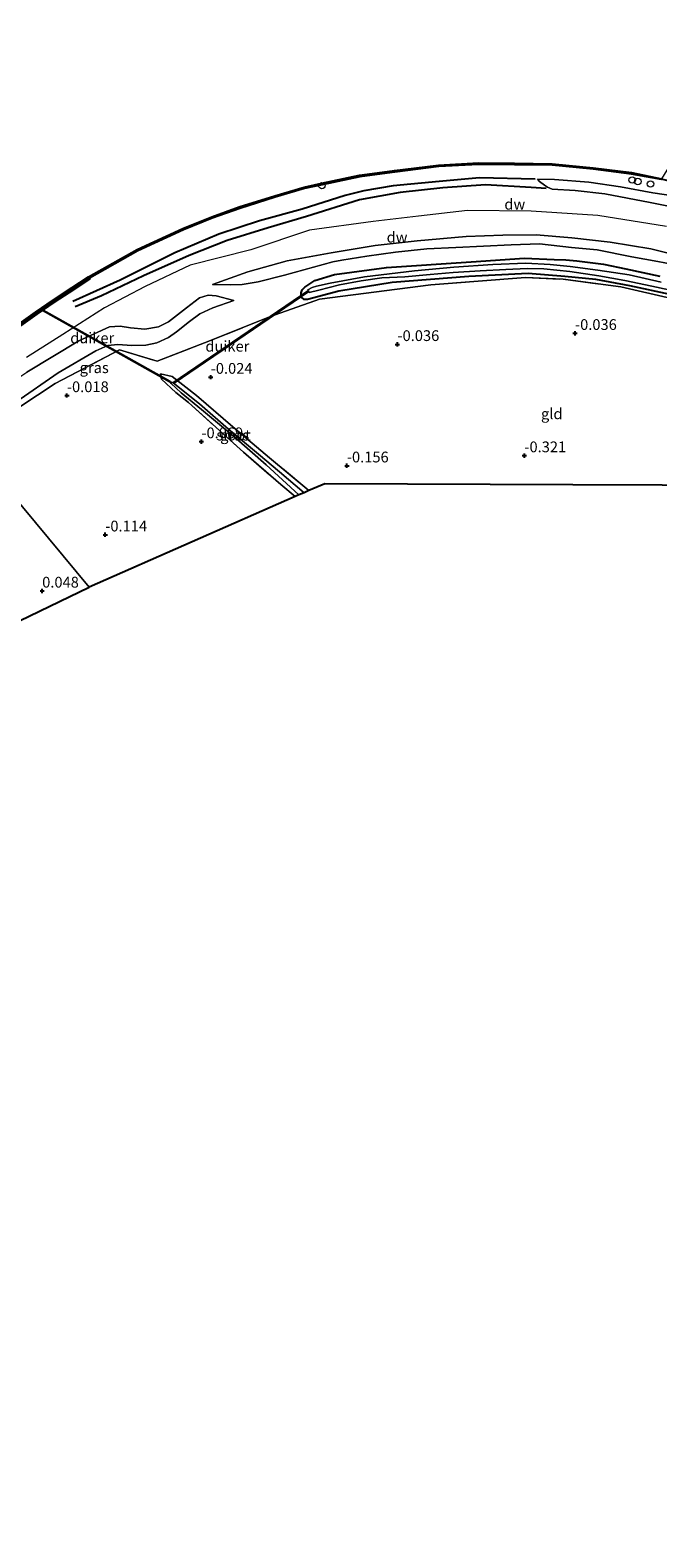
# Model space of a CAD drawing. Units: metres. Extents: x 202942 to 210007, y 518748 to 524237.
# Drawn here: x 206467 to 206612, y 521551 to 521902 of the extents above; entities that cross this region are included whole.
import ezdxf
from ezdxf.enums import TextEntityAlignment as Align

# ---------------------------------------------------------------- set-up
doc = ezdxf.new("R2010")
doc.units = ezdxf.units.M
doc.linetypes.add('IE-TERREINAFSCHEIDING', pattern=[10, 8, -2])
doc.layers.get('0').update_dxf_attribs({"lineweight": 25})
for name, color, linetype, lineweight in [('B-ME-AL-OVERIG-S-B1', 7, 'Continuous', 18), ('B-ME-GW-KRUINLIJN-L-B1', 93, 'Continuous', 18), ('B-ME-GW-TEENLIJN-L-B1', 93, 'Continuous', 18), ('B-ME-IE-GRASLAND-GV-B6', 93, 'Continuous', 18), ('B-ME-IE-GRONDWERKLIJN-GROND_INGERICHT-GV-B6', 253, 'Continuous', 18), ('B-ME-IE-HULPGEOMETRIE-L-B1', 53, 'Continuous', 18), ('B-ME-IE-INRICHTINGSELEMENT-S-B1', 253, 'Continuous', 18), ('B-ME-IE-TERREINAFSCHEIDING-RASTERHEKWERK-L-B1', 8, 'IE-TERREINAFSCHEIDING', 18), ('B-ME-OB-WATERLIJN-L-B1', 133, 'OB-WATERLIJN', 18), ('B-ME-OG-WATER-GV-B6', 153, 'Continuous', 18)]:
    doc.layers.add(name, color=color, linetype=linetype, lineweight=lineweight)
for name, color, linetype in [('B-ME-GC-DAMWAND-GV-B6', 10, 'Continuous'), ('B-ME-GC-DAMWAND-L-B1', 10, 'Continuous'), ('B-ME-GW-GRONDWERKLIJN-L-B1', 10, 'Continuous'), ('B-ME-GW-HOOGTEPUNT-S-B1', 10, 'Continuous'), ('B-ME-GW-INSTEEKWATERGANG-L-B1', 10, 'Continuous'), ('B-ME-KG-KADASTRAAL-OPNAMEDTMGRENS-L-B1', 10, 'Continuous'), ('B-ME-KW-DUIKER-GV-B6', 10, 'Continuous'), ('B-ME-OG-BREUK-L-B1', 10, 'Continuous')]:
    doc.layers.add(name, color=color, linetype=linetype)
doc.styles.add('NLCS-ISO', font='NLCS-ISO.TTF')
doc.linetypes.add('OB-WATERLIJN', pattern='A,10,[32,NLCS.SHX,S=2,R=0,X=0,Y=0],-12', length=22)

# ---------------------------------------------------------------- blocks, each defined once
blk = doc.blocks.new('hoogtepunt')
for p, q in [((-0.5, 0), (0.5, 0)), ((0, 0.5), (0, -0.5))]:
    blk.add_line(p, q)
blk = doc.blocks.new('dtb')
blk.add_circle((0, 0), 0.75)

msp = doc.modelspace()

# ---------------------------------------------------------------- linework, layer by layer
at = {"layer": 'B-ME-GC-DAMWAND-GV-B6'}
for points in [[(206462.4399, 521832.1833, -0.329), (206467.8357, 521836.0532, -0.329), (206472.0326, 521838.9389, -0.329), (206476.3778, 521841.7899, -0.329), (206480.2064, 521844.28, -0.329), (206491.4733, 521850.6182, -0.327), (206502.0754, 521855.5019, -0.327), (206508.7992, 521858.2303, -0.327), (206515.1847, 521860.5302, -0.327), (206523.456, 521863.1346, -0.327), (206530.252, 521865.1143, -0.327), (206534.3841, 521866.0355, -0.327), (206543.1342, 521867.9048, -0.327), (206551.2446, 521868.9906, -0.327), (206561.4802, 521870.2453, -0.327), (206570.7706, 521870.7508, -0.327), (206579.0926, 521870.6918, -0.327), (206587.876, 521870.5617, -0.327), (206597.4072, 521869.6499, -0.327), (206606.3192, 521868.4982, -0.327), (206613.259, 521867.091, -0.327)], [(206613.2172, 521866.8951, 0.606), (206606.2666, 521868.1572, 0.606), (206597.3688, 521869.3076, 0.609), (206587.8565, 521870.2171, 0.606), (206579.0889, 521870.347, 0.606), (206570.7784, 521870.406, 0.606), (206561.5108, 521869.9013, 0.606), (206551.2887, 521868.6488, 0.609), (206543.1931, 521867.5644, 0.609), (206534.4573, 521865.6983, 0.609), (206530.3379, 521864.7801, 0.609), (206523.556, 521862.8043, 0.609), (206515.295, 521860.2032, 0.609), (206508.9228, 521857.9086, 0.609), (206502.2127, 521855.1852, 0.612), (206491.6296, 521850.3109, 0.621), (206480.3981, 521843.9738, 0.6269), (206480.5198, 521843.7982, 0.7328), (206476.6921, 521841.3086, 0.8), (206472.3531, 521838.4617, 0.8336), (206468.166, 521835.5828, 0.8672), (206462.79, 521831.727, 0.7798)]]:
    msp.add_polyline3d(points, dxfattribs=at)
at = {"layer": 'B-ME-GC-DAMWAND-L-B1'}
for points in [[(206679.421, 521848.355, 0.471), (206677.76, 521848.745, 0.471), (206672.726, 521850.44, 0.306), (206660.398, 521854.196, -0.114), (206648.653, 521857.664, 0.062), (206637.3, 521860.891, 0.402), (206626.939, 521863.654, 0.579), (206613.238, 521866.993, 0.606), (206606.282, 521868.256, 0.606), (206597.38, 521869.407, 0.609), (206587.862, 521870.317, 0.606), (206579.09, 521870.447, 0.606), (206570.776, 521870.506, 0.606), (206561.502, 521870.001, 0.606), (206551.276, 521868.748, 0.609), (206543.176, 521867.663, 0.609), (206534.436, 521865.796, 0.609), (206530.313, 521864.877, 0.609), (206523.527, 521862.9, 0.609), (206515.263, 521860.298, 0.609), (206508.887, 521858.002, 0.609), (206502.173, 521855.277, 0.612), (206491.584, 521850.4, 0.621), (206480.349, 521844.0609, 0.6269)], [(206480.3953, 521843.9897, 0.7328), (206476.5672, 521841.4999, 0.8), (206472.2257, 521838.6514, 0.8336), (206468.0347, 521835.7698, 0.8672), (206462.6509, 521831.9084, 0.7798), (206457.8183, 521827.9463, 0.7865), (206452.3392, 521823.4724, 0.8336), (206443.8965, 521815.9926, 0.8655)]]:
    msp.add_polyline3d(points, dxfattribs=at)
at = {"layer": 'B-ME-GW-GRONDWERKLIJN-L-B1'}
msp.add_polyline3d([(206586.4734, 521864.7898, 1.3882), (206582.9906, 521865.0713, 1.3359), (206572.4063, 521865.6572, 1.2754), (206562.4992, 521865.0078, 1.3132), (206552.541, 521863.8635, 1.283), (206543.1067, 521862.2025, 1.3057), (206530.7834, 521858.3128, 1.3057), (206521.9175, 521855.7161, 1.3477), (206512.3824, 521852.7721, 1.4422), (206503.5534, 521849.2555, 1.5367), (206492.9861, 521844.4888, 1.4107), (206483.2048, 521839.9143, 1.2952), (206477.0972, 521837.3606, 1.1704)], dxfattribs=at)
at = {"layer": 'B-ME-GW-INSTEEKWATERGANG-L-B1'}
msp.add_polyline3d([(206615.246, 521840.227, -0.133), (206605.89, 521842.234, -0.154), (206598.014, 521843.676, -0.154), (206590.82, 521844.395, 0.073), (206582.268, 521845.078, 0.009), (206568.498, 521844.389, -0.054), (206550.717, 521843.01, -0.118), (206538.297, 521840.948, -0.054), (206531.014, 521839.031, 0.031), (206530.236, 521839.05, 0.031), (206529.622, 521839.557, 0.031), (206529.55, 521839.882, 0.009), (206529.551, 521840.606, 0.009), (206529.768, 521841.256, 0.009), (206530.456, 521841.871, -0.076), (206531.089, 521842.322, -0.076), (206532.717, 521843.406, -0.118), (206537.293, 521844.83, -0.097), (206549.359, 521846.461, 0.031), (206569.05, 521847.787, -0.076), (206581.401, 521848.663, -0.054), (206588.291, 521848.35, -0.054), (206591.022, 521848.246, -0.12), (206593.597, 521847.989, -0.117), (206599.758, 521847.257, -0.093), (206604.972, 521846.18, -0.105), (206612.823, 521844.433, -0.114)], dxfattribs=at)
at = {"layer": 'B-ME-GW-KRUINLIJN-L-B1'}
for points in [[(206621.754, 521859.318, 1.425), (206610.621, 521861.585, 1.41), (206600.074, 521863.578, 1.392), (206593.226, 521864.319, 1.389), (206587.8629, 521864.6775, 1.4091), (206586.8067, 521865.0888, 1.301), (206586.0675, 521865.5928, 1.2091), (206584.9122, 521866.4553, 1.1335), (206584.4786, 521866.9589, 0.8983)], [(206614.41, 521856.001, 1.374), (206598.451, 521858.532, 1.437), (206582.962, 521859.54, 1.461), (206568.224, 521859.697, 1.41), (206556.818, 521858.391, 1.446), (206546.304, 521857.171, 1.425), (206531.507, 521855.15, 1.44), (206517.906, 521850.563, 1.4268), (206503.753, 521846.966, 1.461), (206493.346, 521842.031, 1.392), (206483.869, 521837.128, 1.3392), (206474.253, 521830.872, 1.2258), (206465.817, 521825.559, 1.098)], [(206508.995, 521842.5037, 1.1857), (206517.2027, 521845.4485, 1.2764), (206526.3238, 521848.0118, 1.2764), (206536.5006, 521849.8787, 1.3104), (206546.784, 521851.59, 1.238), (206556.516, 521852.657, 1.217), (206567.881, 521853.653, 1.156), (206576.4, 521853.972, 1.135), (206584.119, 521854.019, 1.135), (206592.418, 521853.35, 1.167), (206601.338, 521852.339, 1.167), (206610.797, 521850.794, 1.155), (206622.935, 521847.759, 1.155), (206631.939, 521845.175, 1.144), (206649.958, 521839.629, 1.033), (206676.397, 521831.824, 1.058), (206718.681, 521818.568, 1.082), (206743.243, 521810.628, 1.119)], [(206449.0918, 521809.983, 0.9476), (206457.2025, 521816.4071, 0.9362), (206465.8298, 521822.1493, 0.9476), (206477.9461, 521829.4284, 0.9589), (206485.0738, 521832.6839, 1.1517), (206487.5218, 521832.8671, 1.1517), (206489.9333, 521832.4718, 1.1063), (206493.246, 521832.0995, 1.1063), (206496.4441, 521832.6482, 1.1063), (206498.7237, 521833.8451, 1.1063), (206502.9189, 521837.0811, 1.2311), (206505.9516, 521839.4431, 1.2311), (206507.9372, 521840.0471, 1.163), (206509.8371, 521839.8618, 0.9816), (206513.9208, 521838.8067, 0.4826)]]:
    msp.add_polyline3d(points, dxfattribs=at)
at = {"layer": 'B-ME-GW-TEENLIJN-L-B1'}
for points in [[(206619.109, 521862.685, 0.75), (206611.246, 521863.78, 0.765), (206603.729, 521865.172, 0.825), (206596.363, 521866.254, 0.843), (206588.418, 521866.902, 0.885), (206584.4786, 521866.9589, 0.8983)], [(206508.995, 521842.5037, 1.1857), (206513.2129, 521842.4117, 0.7888), (206515.8797, 521842.4813, 0.5393), (206519.5486, 521843.1606, 0.2785), (206525.7117, 521844.6476, 0.1651), (206536.9372, 521847.767, 0.1311), (206538.999, 521848.19, 0.057), (206544.856, 521849.123, 0.06), (206551.453, 521850.05, 0.042), (206558.729, 521850.776, 0.108), (206565.454, 521851.074, 0.033), (206571.932, 521851.407, -0.039), (206578.337, 521851.71, -0.039), (206584.911, 521851.925, 0.021), (206592.314, 521851.078, 0.012), (206598.336, 521850.539, -0.006), (206606.364, 521848.968, -0.09), (206612.395, 521847.819, -0.147), (206617.292, 521846.922, 0.081)], [(206513.9208, 521838.8067, 0.4826), (206509.0776, 521837.079, 0.4826), (206506.0043, 521835.6735, 0.5166), (206503.6522, 521833.9353, 0.63), (206500.646, 521831.5085, 0.528), (206498.751, 521830.2138, 0.4826), (206496.0196, 521828.9226, 0.4032), (206493.4651, 521828.3825, 0.3692), (206490.2106, 521828.3586, 0.3692), (206487.0062, 521828.6006, 0.3919), (206484.6397, 521828.3334, 0.3919), (206481.8543, 521827.1166, 0.4259), (206473.1539, 521822.0099, 0.2672), (206463.278, 521815.1653, 0.2672), (206458.972, 521811.8943, 0.2672), (206451.9836, 521806.3175, 0.169)]]:
    msp.add_polyline3d(points, dxfattribs=at)
at = {"layer": 'B-ME-IE-GRASLAND-GV-B6'}
for points in [[(206462.79, 521831.727, 0.7798), (206468.166, 521835.5828, 0.8672), (206472.3531, 521838.4617, 0.8336), (206476.6921, 521841.3086, 0.8), (206480.5198, 521843.7982, 0.7328), (206480.3981, 521843.9738, 0.6269), (206491.6296, 521850.3109, 0.621), (206502.2127, 521855.1852, 0.612), (206508.9228, 521857.9086, 0.609), (206515.295, 521860.2032, 0.609), (206523.556, 521862.8043, 0.609), (206530.3379, 521864.7801, 0.609), (206534.4573, 521865.6983, 0.609), (206543.1931, 521867.5644, 0.609), (206551.2887, 521868.6488, 0.609), (206561.5108, 521869.9013, 0.606), (206570.7784, 521870.406, 0.606), (206579.0889, 521870.347, 0.606), (206587.8565, 521870.2171, 0.606), (206597.3688, 521869.3076, 0.609), (206606.2666, 521868.1572, 0.606), (206613.2172, 521866.8951, 0.606)], [(206621.754, 521859.318, 1.425), (206610.621, 521861.585, 1.41), (206600.074, 521863.578, 1.392), (206593.226, 521864.319, 1.389), (206587.8629, 521864.6775, 1.4091), (206586.8067, 521865.0888, 1.301), (206586.0675, 521865.5928, 1.2091), (206584.9122, 521866.4553, 1.1335), (206584.4786, 521866.9589, 0.8983), (206588.418, 521866.902, 0.885), (206596.363, 521866.254, 0.843), (206603.729, 521865.172, 0.825), (206611.246, 521863.78, 0.765), (206619.109, 521862.685, 0.75)], [(206619.109, 521862.685, 0.75), (206611.246, 521863.78, 0.765), (206603.729, 521865.172, 0.825), (206596.363, 521866.254, 0.843), (206588.418, 521866.902, 0.885), (206584.4786, 521866.9589, 0.8983), (206584.9122, 521866.4553, 1.1335), (206586.0675, 521865.5928, 1.2091), (206586.8067, 521865.0888, 1.301), (206587.8629, 521864.6775, 1.4091), (206593.226, 521864.319, 1.389), (206600.074, 521863.578, 1.392), (206610.621, 521861.585, 1.41), (206621.754, 521859.318, 1.425)], [(206508.995, 521842.5037, 1.1857), (206517.2027, 521845.4485, 1.2764), (206526.3238, 521848.0118, 1.2764), (206536.5006, 521849.8787, 1.3104), (206546.784, 521851.59, 1.238), (206556.516, 521852.657, 1.217), (206567.881, 521853.653, 1.156), (206576.4, 521853.972, 1.135), (206584.119, 521854.019, 1.135), (206592.418, 521853.35, 1.167), (206601.338, 521852.339, 1.167), (206610.797, 521850.794, 1.155), (206622.935, 521847.759, 1.155)], [(206622.935, 521847.759, 1.155), (206610.797, 521850.794, 1.155), (206601.338, 521852.339, 1.167), (206592.418, 521853.35, 1.167), (206584.119, 521854.019, 1.135), (206576.4, 521853.972, 1.135), (206567.881, 521853.653, 1.156), (206556.516, 521852.657, 1.217), (206546.784, 521851.59, 1.238), (206536.5006, 521849.8787, 1.3104), (206526.3238, 521848.0118, 1.2764), (206517.2027, 521845.4485, 1.2764), (206508.995, 521842.5037, 1.1857)], [(206617.292, 521846.922, 0.081), (206612.395, 521847.819, -0.147), (206606.364, 521848.968, -0.09), (206598.336, 521850.539, -0.006), (206592.314, 521851.078, 0.012), (206584.911, 521851.925, 0.021), (206578.337, 521851.71, -0.039), (206571.932, 521851.407, -0.039), (206565.454, 521851.074, 0.033), (206558.729, 521850.776, 0.108), (206551.453, 521850.05, 0.042), (206544.856, 521849.123, 0.06), (206538.999, 521848.19, 0.057), (206536.9372, 521847.767, 0.1311), (206525.7117, 521844.6476, 0.1651), (206519.5486, 521843.1606, 0.2785), (206515.8797, 521842.4813, 0.5393), (206513.2129, 521842.4117, 0.7888), (206508.995, 521842.5037, 1.1857)], [(206508.995, 521842.5037, 1.1857), (206513.2129, 521842.4117, 0.7888), (206515.8797, 521842.4813, 0.5393), (206519.5486, 521843.1606, 0.2785), (206525.7117, 521844.6476, 0.1651), (206536.9372, 521847.767, 0.1311), (206538.999, 521848.19, 0.057), (206544.856, 521849.123, 0.06), (206551.453, 521850.05, 0.042), (206558.729, 521850.776, 0.108), (206565.454, 521851.074, 0.033), (206571.932, 521851.407, -0.039), (206578.337, 521851.71, -0.039), (206584.911, 521851.925, 0.021), (206592.314, 521851.078, 0.012), (206598.336, 521850.539, -0.006), (206606.364, 521848.968, -0.09), (206612.395, 521847.819, -0.147), (206617.292, 521846.922, 0.081)], [(206612.823, 521844.433, -0.114), (206604.972, 521846.18, -0.105), (206599.758, 521847.257, -0.093), (206593.597, 521847.989, -0.117), (206591.022, 521848.246, -0.12), (206588.291, 521848.35, -0.054), (206581.401, 521848.663, -0.054), (206569.05, 521847.787, -0.076), (206549.359, 521846.461, 0.031), (206537.293, 521844.83, -0.097), (206532.717, 521843.406, -0.118), (206531.089, 521842.322, -0.076), (206530.456, 521841.871, -0.076), (206529.768, 521841.256, 0.009), (206529.551, 521840.606, 0.009), (206529.55, 521839.882, 0.009), (206529.622, 521839.557, 0.031), (206530.236, 521839.05, 0.031), (206531.014, 521839.031, 0.031), (206538.297, 521840.948, -0.054), (206550.717, 521843.01, -0.118), (206568.498, 521844.389, -0.054), (206582.268, 521845.078, 0.009), (206590.82, 521844.395, 0.073), (206598.014, 521843.676, -0.154), (206605.89, 521842.234, -0.154), (206615.246, 521840.227, -0.133)], [(206615.246, 521840.227, -0.133), (206605.89, 521842.234, -0.154), (206598.014, 521843.676, -0.154), (206590.82, 521844.395, 0.073), (206582.268, 521845.078, 0.009), (206568.498, 521844.389, -0.054), (206550.717, 521843.01, -0.118), (206538.297, 521840.948, -0.054), (206531.014, 521839.031, 0.031), (206530.236, 521839.05, 0.031), (206529.622, 521839.557, 0.031), (206529.55, 521839.882, 0.009), (206529.551, 521840.606, 0.009), (206529.768, 521841.256, 0.009), (206530.456, 521841.871, -0.076), (206531.089, 521842.322, -0.076), (206532.717, 521843.406, -0.118), (206537.293, 521844.83, -0.097), (206549.359, 521846.461, 0.031), (206569.05, 521847.787, -0.076), (206581.401, 521848.663, -0.054), (206588.291, 521848.35, -0.054), (206591.022, 521848.246, -0.12)], [(206613.182, 521843.022, -0.924), (206605.714, 521844.754, -0.924), (206598.445, 521845.852, -0.924), (206592.064, 521846.711, -0.924), (206587.389, 521847.132, -0.924), (206581.77, 521847.437, -0.924), (206574.085, 521847.189, -0.924), (206565.013, 521846.569, -0.924), (206555.918, 521845.715, -0.924), (206544.292, 521844.318, -0.924), (206536.32, 521842.814, -0.924), (206533.107, 521842.101, -0.924), (206532.098, 521841.782, -0.924), (206531.084, 521841.243, -0.924), (206531.453, 521840.684, -0.924), (206533.679, 521841.204, -0.924), (206538.466, 521842.435, -0.924), (206543.505, 521843.328, -0.924), (206548.292, 521844.061, -0.924), (206553.678, 521844.309, -0.924), (206559.531, 521844.869, -0.924), (206564.88, 521845.303, -0.924), (206571.122, 521845.674, -0.924), (206577.12, 521846.025, -0.924), (206582.084, 521846.192, -0.924), (206585.956, 521846.145, -0.924), (206591.982, 521845.563, -0.924), (206598.724, 521844.531, -0.924), (206604.721, 521843.429, -0.924), (206611.023, 521842.126, -0.924), (206617.795, 521840.668, -0.924)], [(206591.022, 521848.246, -0.12), (206593.597, 521847.989, -0.117), (206599.758, 521847.257, -0.093), (206604.972, 521846.18, -0.105), (206612.823, 521844.433, -0.114)], [(206615.546, 521839.246, -0.123), (206603.799, 521841.953, -0.166), (206590.444, 521843.726, -0.08), (206581.638, 521844.101, -0.08), (206559.716, 521842.446, 0.07), (206533.841, 521839.138, 0.221), (206522.2026, 521834.992, 0.3745), (206508.487, 521829.487, 0.161), (206496.096, 521824.692, 0.07), (206487.368, 521827.297, 0.342), (206472.4576, 521819.4812, 0.07), (206460.3256, 521811.5333, 0.01)], [(206463.278, 521815.1653, 0.2672), (206473.1539, 521822.0099, 0.2672), (206481.8543, 521827.1166, 0.4259), (206484.6397, 521828.3334, 0.3919), (206487.0062, 521828.6006, 0.3919), (206490.2106, 521828.3586, 0.3692), (206493.4651, 521828.3825, 0.3692), (206496.0196, 521828.9226, 0.4032), (206498.751, 521830.2138, 0.4826), (206500.646, 521831.5085, 0.528), (206503.6522, 521833.9353, 0.63), (206506.0043, 521835.6735, 0.5166), (206509.0776, 521837.079, 0.4826), (206513.9208, 521838.8067, 0.4826), (206509.8371, 521839.8618, 0.9816), (206507.9372, 521840.0471, 1.163), (206505.9516, 521839.4431, 1.2311), (206502.9189, 521837.0811, 1.2311), (206498.7237, 521833.8451, 1.1063), (206496.4441, 521832.6482, 1.1063), (206493.246, 521832.0995, 1.1063), (206489.9333, 521832.4718, 1.1063), (206487.5218, 521832.8671, 1.1517), (206485.0738, 521832.6839, 1.1517), (206477.9461, 521829.4284, 0.9589), (206465.8298, 521822.1493, 0.9476)], [(206513.9208, 521838.8067, 0.4826), (206509.0776, 521837.079, 0.4826), (206506.0043, 521835.6735, 0.5166), (206503.6522, 521833.9353, 0.63), (206500.646, 521831.5085, 0.528), (206498.751, 521830.2138, 0.4826), (206496.0196, 521828.9226, 0.4032), (206493.4651, 521828.3825, 0.3692), (206490.2106, 521828.3586, 0.3692), (206487.0062, 521828.6006, 0.3919), (206484.6397, 521828.3334, 0.3919), (206481.8543, 521827.1166, 0.4259), (206473.1539, 521822.0099, 0.2672), (206463.278, 521815.1653, 0.2672)], [(206465.8298, 521822.1493, 0.9476), (206477.9461, 521829.4284, 0.9589), (206485.0738, 521832.6839, 1.1517), (206487.5218, 521832.8671, 1.1517), (206489.9333, 521832.4718, 1.1063), (206493.246, 521832.0995, 1.1063), (206496.4441, 521832.6482, 1.1063), (206498.7237, 521833.8451, 1.1063), (206502.9189, 521837.0811, 1.2311), (206505.9516, 521839.4431, 1.2311), (206507.9372, 521840.0471, 1.163), (206509.8371, 521839.8618, 0.9816), (206513.9208, 521838.8067, 0.4826)], [(206531.377, 521794.622, -0.156), (206530.258, 521794.139, -0.903), (206524.555, 521798.971, -0.903), (206519.653, 521803.089, -0.903), (206512.681, 521808.865, -0.903), (206505.922, 521814.797, -0.903), (206499.82, 521819.664, -0.903), (206499.03, 521819.969, -0.903), (206499.391, 521819.544, -0.903), (206501.714, 521817.32, -0.903), (206506.417, 521813.503, -0.903), (206513.819, 521807.251, -0.903), (206521.438, 521800.589, -0.903), (206529.022, 521793.63, -0.903), (206528.139, 521793.241, -0.177), (206524.844, 521796.063, -0.135), (206516.154, 521803.521, -0.144), (206503.396, 521815.097, -0.072), (206500.436, 521817.39, -0.117), (206497.125, 521820.522, -0.111), (206496.913, 521821.788, -0.105), (206499.629, 521821.135, -0.153), (206505.244, 521816.702, -0.156), (206513.665, 521809.418, -0.219), (206522.235, 521802.258, -0.147), (206531.377, 521794.622, -0.156)]]:
    msp.add_polyline3d(points, dxfattribs=at)
at = {"layer": 'B-ME-IE-GRONDWERKLIJN-GROND_INGERICHT-GV-B6'}
for points in [[(206460.3256, 521811.5333, 0.01), (206472.4576, 521819.4812, 0.07), (206487.368, 521827.297, 0.342), (206496.096, 521824.692, 0.07), (206508.487, 521829.487, 0.161), (206522.2026, 521834.992, 0.3745), (206533.841, 521839.138, 0.221), (206559.716, 521842.446, 0.07), (206581.638, 521844.101, -0.08), (206590.444, 521843.726, -0.08), (206603.799, 521841.953, -0.166), (206615.546, 521839.246, -0.123)], [(206654.901, 521795.71, -0.187), (206592.684, 521796.001, -0.142), (206535.08, 521796.22, -0.181), (206531.377, 521794.622, -0.156), (206522.235, 521802.258, -0.147), (206513.665, 521809.418, -0.219), (206505.244, 521816.702, -0.156), (206499.629, 521821.135, -0.153), (206496.913, 521821.788, -0.105), (206497.125, 521820.522, -0.111), (206500.436, 521817.39, -0.117), (206503.396, 521815.097, -0.072), (206516.154, 521803.521, -0.144), (206524.844, 521796.063, -0.135), (206528.139, 521793.241, -0.177), (206480.34, 521772.201, 0.093), (206452.305, 521805.894, 0.072)], [(206445.812, 521800.5825, 0.3038), (206449.449, 521803.579, 0.123), (206452.305, 521805.894, 0.072), (206480.34, 521772.201, 0.093), (206461.908, 521763.284, 0.066), (206446.406, 521777.913, 0.111), (206439.719, 521783.777, 0.135), (206434.542, 521789.198, 0.33), (206436.56, 521791.442, 0.303), (206439.695, 521794.791, 0.228), (206445.812, 521800.5825, 0.3038)]]:
    msp.add_polyline3d(points, dxfattribs=at)
at = {"layer": 'B-ME-IE-HULPGEOMETRIE-L-B1'}
msp.add_polyline3d([(206480.34, 521772.201, 0.093), (206452.305, 521805.894, 0.072), (206451.9836, 521806.3175, 0.169), (206449.0918, 521809.983, 0.9476), (206444.0512, 521815.824, 0.8655), (206443.6044, 521816.3111, -0.329), (206410.588, 521856.121, -0.329), (206410.1991, 521856.5764, 0.8754), (206404.6004, 521863.325, 0.3401), (206404.1279, 521863.8937, -0.443), (206402.4068, 521865.9649, -0.443), (206402.1858, 521866.2307, 0.1294), (206389.14, 521881.927, -0.179)], dxfattribs=at)
at = {"layer": 'B-ME-IE-TERREINAFSCHEIDING-RASTERHEKWERK-L-B1'}
for points in [[(206452.305, 521805.894, 0.072), (206460.3256, 521811.5333, 0.01), (206472.4576, 521819.4812, 0.07), (206487.368, 521827.297, 0.342), (206496.096, 521824.692, 0.07), (206508.487, 521829.487, 0.161), (206522.2026, 521834.992, 0.3745), (206533.841, 521839.138, 0.221), (206559.716, 521842.446, 0.07), (206581.638, 521844.101, -0.08), (206590.444, 521843.726, -0.08), (206603.799, 521841.953, -0.166), (206615.546, 521839.246, -0.123), (206628.019, 521835.693, -0.059), (206641.153, 521831.973, -0.059), (206654.035, 521828.041, -0.059), (206667.521, 521824.229, -0.144), (206680.724, 521820.187, -0.187), (206694.371, 521815.873, -0.23), (206707.028, 521811.832, -0.187), (206719.426, 521808.014, -0.357), (206732.196, 521803.582, -0.102), (206743.53, 521799.904, -0.123), (206749.738, 521798.012, 0.123)], [(206531.377, 521794.622, -0.156), (206522.235, 521802.258, -0.147), (206513.665, 521809.418, -0.219), (206505.244, 521816.702, -0.156), (206499.629, 521821.135, -0.153), (206496.913, 521821.788, -0.105), (206497.125, 521820.522, -0.111), (206500.436, 521817.39, -0.117), (206503.396, 521815.097, -0.072), (206516.154, 521803.521, -0.144), (206524.844, 521796.063, -0.135), (206528.139, 521793.241, -0.177)]]:
    msp.add_polyline3d(points, dxfattribs=at)
at = {"layer": 'B-ME-KG-KADASTRAAL-OPNAMEDTMGRENS-L-B1'}
for points in [[(206804.346, 521751.437, -0.073), (206749.544, 521771.603, 0.406), (206747.491, 521772.126, 0.15), (206746.682, 521772.315, -0.924), (206745.613, 521772.63, -0.924), (206744.595, 521772.864, 0.273), (206741.672, 521773.609, 0.393), (206738.328, 521774.461, 0.498), (206735.293, 521775.219, 0.06), (206734.181, 521775.497, -0.924), (206730.92, 521776.33, -0.924), (206729.887, 521776.593, -0.159), (206654.901, 521795.71, -0.187), (206592.684, 521796.001, -0.142), (206535.08, 521796.22, -0.181), (206531.377, 521794.622, -0.156), (206530.258, 521794.139, -0.903), (206529.022, 521793.63, -0.903), (206528.139, 521793.241, -0.177), (206480.34, 521772.201, 0.093)], [(206177.101, 521551.311, 0.063), (206203.625, 521571.698, -0.35), (206203.971, 521571.964, -1.079), (206204.465, 521572.344, -1.079), (206205.151, 521572.871, -0.278), (206224.026, 521587.38, -0.143), (206257.629, 521611.01, -0.326), (206258.516, 521611.634, -1.067), (206259.288, 521612.177, -1.067), (206259.658, 521612.437, -0.44), (206275.449, 521623.542, -0.2), (206322.551, 521661.439, -0.389), (206322.922, 521661.738, -1.004), (206323.446, 521662.16, -1.004), (206324.037, 521662.635, -0.305), (206330.478, 521667.817, -0.14), (206352.612, 521684.214, 0.027), (206454.52, 521759.71, -0.038), (206459.847, 521762.287, -0.143), (206460.255, 521762.484, -1.056), (206460.844, 521762.769, -1.056), (206461.908, 521763.284, 0.066), (206480.34, 521772.201, 0.093)]]:
    msp.add_polyline3d(points, dxfattribs=at)
at = {"layer": 'B-ME-KW-DUIKER-GV-B6'}
for points in [[(206499.8467, 521819.6829, -0.903), (206531.175, 521841.0357, -0.924), (206531.2876, 521840.8705, -0.924), (206500.0169, 521819.5569, -0.9031), (206499.8467, 521819.6829, -0.903)], [(206469.1173, 521836.89, -0.3293), (206499.079, 521820.0562, -0.903), (206498.981, 521819.8818, -0.903), (206468.9307, 521836.7655, -0.3276), (206469.1173, 521836.89, -0.3293)]]:
    msp.add_polyline3d(points, dxfattribs=at)
at = {"layer": 'B-ME-OB-WATERLIJN-L-B1'}
msp.add_polyline3d([(206613.259, 521867.091, -0.327), (206606.3192, 521868.4982, -0.327), (206597.4072, 521869.6499, -0.327), (206587.876, 521870.5617, -0.327), (206579.0926, 521870.6918, -0.327), (206570.7706, 521870.7508, -0.327), (206561.4802, 521870.2453, -0.327), (206551.2446, 521868.9906, -0.327), (206543.1342, 521867.9048, -0.327), (206534.3841, 521866.0355, -0.327), (206530.252, 521865.1143, -0.327), (206523.456, 521863.1346, -0.327), (206515.1847, 521860.5302, -0.327), (206508.7992, 521858.2303, -0.327), (206502.0754, 521855.5019, -0.327), (206491.4733, 521850.6182, -0.327), (206480.2064, 521844.28, -0.329), (206476.3778, 521841.7899, -0.329), (206472.0326, 521838.9389, -0.329), (206467.8357, 521836.0532, -0.329), (206462.4399, 521832.1833, -0.329), (206457.599, 521828.2143, -0.329), (206452.1164, 521823.7377, -0.329), (206443.6044, 521816.3111, -0.329)], dxfattribs=at)
at = {"layer": 'B-ME-OG-BREUK-L-B1'}
msp.add_polyline3d([(206583.9231, 521866.9714, 0.8986), (206570.9764, 521867.2627, 0.9058), (206561.6476, 521866.4262, 0.9512), (206550.9206, 521865.4171, 0.8983), (206544.1332, 521864.3058, 0.9663), (206539.7758, 521863.2092, 1.0117), (206529.7875, 521859.9792, 1.0327), (206519.9073, 521857.2873, 1.0222), (206510.4549, 521854.1888, 1.0852), (206500.2004, 521849.8429, 1.0432), (206487.5667, 521843.5246, 1.0117), (206476.5286, 521838.5864, 1.0075)], dxfattribs=at)
at = {"layer": 'B-ME-OG-WATER-GV-B6'}
for points in [[(206641.911, 521913.655, -0.327), (206613.259, 521867.091, -0.327), (206606.3192, 521868.4982, -0.327), (206597.4072, 521869.6499, -0.327), (206587.876, 521870.5617, -0.327), (206579.0926, 521870.6918, -0.327), (206570.7706, 521870.7508, -0.327), (206561.4802, 521870.2453, -0.327), (206551.2446, 521868.9906, -0.327), (206543.1342, 521867.9048, -0.327), (206534.3841, 521866.0355, -0.327), (206530.252, 521865.1143, -0.327), (206523.456, 521863.1346, -0.327), (206515.1847, 521860.5302, -0.327), (206508.7992, 521858.2303, -0.327), (206502.0754, 521855.5019, -0.327), (206491.4733, 521850.6182, -0.327), (206480.2064, 521844.28, -0.329), (206476.3778, 521841.7899, -0.329), (206472.0326, 521838.9389, -0.329), (206467.8357, 521836.0532, -0.329), (206462.4399, 521832.1833, -0.329)], [(206617.795, 521840.668, -0.924), (206611.023, 521842.126, -0.924), (206604.721, 521843.429, -0.924), (206598.724, 521844.531, -0.924), (206591.982, 521845.563, -0.924), (206585.956, 521846.145, -0.924), (206582.084, 521846.192, -0.924), (206577.12, 521846.025, -0.924), (206571.122, 521845.674, -0.924), (206564.88, 521845.303, -0.924), (206559.531, 521844.869, -0.924), (206553.678, 521844.309, -0.924), (206548.292, 521844.061, -0.924), (206543.505, 521843.328, -0.924), (206538.466, 521842.435, -0.924), (206533.679, 521841.204, -0.924), (206531.453, 521840.684, -0.924), (206531.084, 521841.243, -0.924), (206532.098, 521841.782, -0.924), (206533.107, 521842.101, -0.924), (206536.32, 521842.814, -0.924), (206544.292, 521844.318, -0.924), (206555.918, 521845.715, -0.924), (206565.013, 521846.569, -0.924), (206574.085, 521847.189, -0.924), (206581.77, 521847.437, -0.924), (206587.389, 521847.132, -0.924), (206592.064, 521846.711, -0.924), (206598.445, 521845.852, -0.924), (206605.714, 521844.754, -0.924), (206613.182, 521843.022, -0.924)], [(206530.258, 521794.139, -0.903), (206529.022, 521793.63, -0.903), (206521.438, 521800.589, -0.903), (206513.819, 521807.251, -0.903), (206506.417, 521813.503, -0.903), (206501.714, 521817.32, -0.903), (206499.391, 521819.544, -0.903), (206499.03, 521819.969, -0.903), (206499.82, 521819.664, -0.903), (206505.922, 521814.797, -0.903), (206512.681, 521808.865, -0.903), (206519.653, 521803.089, -0.903), (206524.555, 521798.971, -0.903), (206530.258, 521794.139, -0.903)]]:
    msp.add_polyline3d(points, dxfattribs=at)

# ---------------------------------------------------------------- block references
at = {"layer": 'B-ME-AL-OVERIG-S-B1', "rotation": 90}
for p in [(206606.429, 521866.789, 0.798), (206607.753, 521866.43, 0.819)]:
    msp.add_blockref('dtb', p, dxfattribs=at)
at = {"layer": 'B-ME-GW-HOOGTEPUNT-S-B1', "rotation": 90}
for p in [(206551.936, 521828.598, -0.036), (206551.936, 521828.598, -0.036), (206593.169, 521831.181, -0.036), (206593.169, 521831.181, -0.036), (206508.567, 521820.985, -0.024), (206508.567, 521820.985, -0.024), (206475.172, 521816.72, -0.018), (206475.172, 521816.72, -0.018), (206506.4, 521806.014, -0.069), (206506.4, 521806.014, -0.069), (206540.185, 521800.395, -0.156), (206540.185, 521800.395, -0.156), (206581.405, 521802.757, -0.321), (206581.405, 521802.757, -0.321), (206484.078, 521784.355, -0.114), (206484.078, 521784.355, -0.114), (206469.422, 521771.316, 0.048), (206469.422, 521771.316, 0.048)]:
    msp.add_blockref('hoogtepunt', p, dxfattribs=at)
at = {"layer": 'B-ME-IE-INRICHTINGSELEMENT-S-B1', "rotation": 90}
for p in [(206534.3949, 521865.4695, 0.8119), (206610.68, 521865.864, 0.906)]:
    msp.add_blockref('dtb', p, dxfattribs=at)

# ---------------------------------------------------------------- texts
at = {"layer": 'B-ME-GC-DAMWAND-GV-B6', "ltscale": 0.2, "style": 'NLCS-ISO'}
msp.add_text('dw', height=2.5, dxfattribs=at).set_placement((206551.8396, 521853.507), align=Align.MIDDLE_CENTER)
at = {"layer": 'B-ME-GC-DAMWAND-L-B1', "ltscale": 0.2, "style": 'NLCS-ISO'}
msp.add_text('dw', height=2.5, dxfattribs=at).set_placement((206579.1796, 521861.1622), align=Align.MIDDLE_CENTER)
at = {"layer": 'B-ME-GW-HOOGTEPUNT-S-B1', "ltscale": 0.2, "style": 'NLCS-ISO'}
for s, p in [('-0.036', (206551.936, 521828.598, -0.036)), ('-0.036', (206551.936, 521828.598, -0.036)), ('-0.036', (206593.169, 521831.181, -0.036)), ('-0.036', (206593.169, 521831.181, -0.036)), ('-0.024', (206508.567, 521820.985, -0.024)), ('-0.024', (206508.567, 521820.985, -0.024)), ('-0.018', (206475.172, 521816.72, -0.018)), ('-0.018', (206475.172, 521816.72, -0.018)), ('-0.069', (206506.4, 521806.014, -0.069)), ('-0.069', (206506.4, 521806.014, -0.069)), ('-0.156', (206540.185, 521800.395, -0.156)), ('-0.156', (206540.185, 521800.395, -0.156)), ('-0.321', (206581.405, 521802.757, -0.321)), ('-0.321', (206581.405, 521802.757, -0.321)), ('-0.114', (206484.078, 521784.355, -0.114)), ('-0.114', (206484.078, 521784.355, -0.114)), ('0.048', (206469.422, 521771.316, 0.048)), ('0.048', (206469.422, 521771.316, 0.048))]:
    msp.add_text(s, height=2.5, dxfattribs=at).set_placement(p, align=Align.BOTTOM_LEFT)
at = {"layer": 'B-ME-IE-GRASLAND-GV-B6', "ltscale": 0.2, "style": 'NLCS-ISO'}
for p in [(206481.5063, 521823.1823), (206514.145, 521807.5145)]:
    msp.add_text('gras', height=2.5, dxfattribs=at).set_placement(p, align=Align.MIDDLE_CENTER)
at = {"layer": 'B-ME-IE-GRONDWERKLIJN-GROND_INGERICHT-GV-B6', "ltscale": 0.2, "style": 'NLCS-ISO'}
msp.add_text('gld', height=2.5, dxfattribs=at).set_placement((206587.7657, 521812.4717), align=Align.MIDDLE_CENTER)
at = {"layer": 'B-ME-KW-DUIKER-GV-B6', "ltscale": 0.2, "style": 'NLCS-ISO'}
for p in [(206481.0451, 521830.0967), (206512.4346, 521828.1658)]:
    msp.add_text('duiker', height=2.5, dxfattribs=at).set_placement(p, align=Align.MIDDLE_CENTER)
at = {"layer": 'B-ME-OG-WATER-GV-B6', "ltscale": 0.2, "style": 'NLCS-ISO'}
msp.add_text('sloot', height=2.5, dxfattribs=at).set_placement((206513.8556, 521807.5336), align=Align.MIDDLE_CENTER)

doc.saveas('drawing.dxf')
